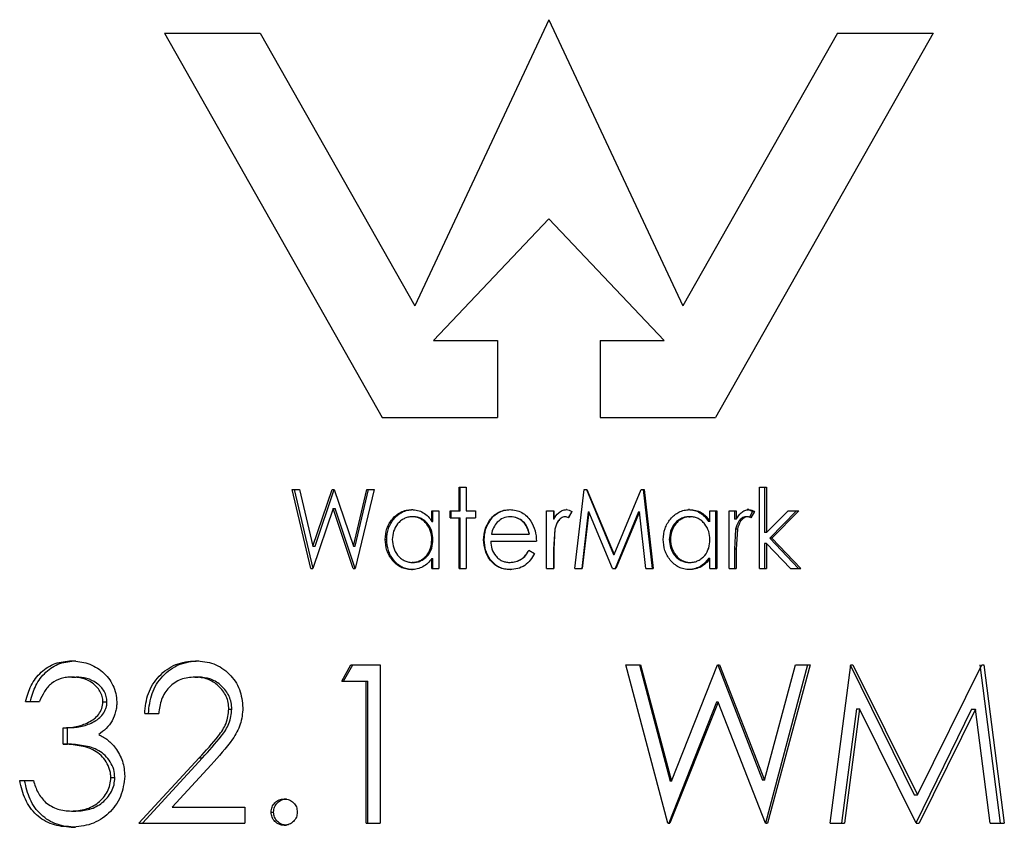
# Model space of a CAD drawing. Units: millimetres. Extents: x 36 to 272, y 5 to 198.
# Drawn here: x 86 to 89, y 129 to 132 of the extents above; entities that cross this region are included whole.
import ezdxf

# ---------------------------------------------------------------- set-up
doc = ezdxf.new("R2010")
doc.units = ezdxf.units.MM

msp = doc.modelspace()

# ---------------------------------------------------------------- linework, layer by layer
at = {"color": 7, "linetype": 'Continuous', "lineweight": 25}
for p, q in [((87.6959, 131.67), (87.3159, 130.8584)), ((87.6959, 131.67), (88.0759, 130.8584)), ((86.606, 131.6322), (86.8774, 131.6322)), ((86.606, 131.6322), (87.2236, 130.5424)), ((86.8774, 131.6322), (87.3159, 130.8584)), ((88.5144, 131.6322), (88.0759, 130.8584)), ((88.7858, 131.6322), (88.1682, 130.5424)), ((88.5144, 131.6322), (88.7858, 131.6322)), ((87.6959, 131.1055), (87.3689, 130.7603)), ((87.6959, 131.1055), (88.0229, 130.7603)), ((87.3689, 130.7603), (87.5506, 130.7603)), ((87.5506, 130.7603), (87.5506, 130.5424)), ((87.8412, 130.7603), (88.0229, 130.7603)), ((87.8412, 130.7603), (87.8412, 130.5424)), ((87.2236, 130.5424), (87.5506, 130.5424)), ((87.8412, 130.5424), (88.1682, 130.5424)), ((86.9684, 130.3384), (86.9892, 130.3384)), ((87.0212, 130.1138), (86.9684, 130.3384)), ((87.0274, 130.1138), (86.9751, 130.3384)), ((86.9892, 130.3384), (87.0271, 130.1771)), ((87.0271, 130.1771), (87.0816, 130.3384)), ((87.0332, 130.1771), (87.0872, 130.3384)), ((87.0816, 130.3384), (87.0877, 130.3384)), ((87.0877, 130.3384), (87.1417, 130.1771)), ((87.1417, 130.1771), (87.1799, 130.3384)), ((87.1468, 130.1771), (87.1846, 130.3384)), ((87.2005, 130.3384), (87.1473, 130.1138)), ((87.1799, 130.3384), (87.2005, 130.3384)), ((87.4419, 130.3441), (87.462, 130.3441)), ((87.4419, 130.2779), (87.4419, 130.3441)), ((87.4442, 130.2779), (87.4442, 130.3441)), ((87.462, 130.3441), (87.462, 130.2779)), ((87.77, 130.1138), (87.7958, 130.3384)), ((87.7958, 130.3384), (87.804, 130.3384)), ((87.803, 130.3384), (87.8791, 130.1541)), ((87.804, 130.3384), (87.8808, 130.1541)), ((87.8808, 130.1541), (87.9573, 130.3384)), ((87.9573, 130.3384), (87.9658, 130.3384)), ((87.9633, 130.3384), (87.9889, 130.1138)), ((87.9658, 130.3384), (87.9916, 130.1138)), ((88.2931, 130.3441), (88.3132, 130.3441)), ((88.2931, 130.1138), (88.2931, 130.3441)), ((88.3075, 130.3441), (88.3075, 130.2157)), ((88.3132, 130.3441), (88.3132, 130.2157)), ((87.0843, 130.2837), (87.0269, 130.1138)), ((87.1413, 130.1138), (87.0843, 130.2837)), ((87.0843, 130.2837), (87.09, 130.2837)), ((87.1464, 130.1138), (87.09, 130.2837)), ((87.3067, 130.2808), (87.3103, 130.2808)), ((87.3642, 130.2779), (87.3844, 130.2779)), ((87.3642, 130.2475), (87.3642, 130.2779)), ((87.3673, 130.2475), (87.3673, 130.2779)), ((87.3844, 130.2779), (87.3844, 130.1138)), ((87.416, 130.2779), (87.4419, 130.2779)), ((87.416, 130.2577), (87.416, 130.2779)), ((87.4186, 130.2577), (87.4186, 130.2779)), ((87.4419, 130.2779), (87.4442, 130.2779)), ((87.462, 130.2779), (87.4879, 130.2779)), ((87.4879, 130.2779), (87.4879, 130.2577)), ((87.5854, 130.2808), (87.5864, 130.2808)), ((87.6894, 130.2779), (87.7096, 130.2779)), ((87.6894, 130.1138), (87.6894, 130.2779)), ((87.6895, 130.1138), (87.6895, 130.2779)), ((87.7094, 130.2779), (87.7094, 130.2537)), ((87.7096, 130.2779), (87.7096, 130.2537)), ((87.7456, 130.2808), (87.7451, 130.2808)), ((87.7608, 130.2752), (87.7511, 130.2577)), ((87.7614, 130.2752), (87.7516, 130.2577)), ((87.7614, 130.2752), (87.7608, 130.2752)), ((87.8078, 130.275), (87.7895, 130.1138)), ((87.8089, 130.275), (87.7904, 130.1138)), ((87.8078, 130.275), (87.8089, 130.275)), ((87.8761, 130.1138), (87.8089, 130.275)), ((87.9504, 130.275), (87.8841, 130.1138)), ((87.9528, 130.275), (87.8859, 130.1138)), ((87.9504, 130.275), (87.9528, 130.275)), ((87.9713, 130.1138), (87.9528, 130.275)), ((88.095, 130.2808), (88.0914, 130.2808)), ((88.1525, 130.2779), (88.1726, 130.2779)), ((88.1525, 130.2475), (88.1525, 130.2779)), ((88.1682, 130.2779), (88.1682, 130.1138)), ((88.1726, 130.2779), (88.1726, 130.1138)), ((88.2071, 130.2779), (88.2272, 130.2779)), ((88.2071, 130.1138), (88.2071, 130.2779)), ((88.2223, 130.2779), (88.2223, 130.2537)), ((88.2272, 130.2779), (88.2272, 130.2537)), ((88.263, 130.2808), (88.2578, 130.2808)), ((88.2734, 130.2752), (88.2638, 130.2577)), ((88.2788, 130.2752), (88.269, 130.2577)), ((88.2788, 130.2752), (88.2734, 130.2752)), ((88.3132, 130.2157), (88.3746, 130.2779)), ((88.3982, 130.2779), (88.3222, 130.2002)), ((88.4048, 130.2779), (88.328, 130.2002)), ((88.3746, 130.2779), (88.4048, 130.2779)), ((87.3118, 130.2606), (87.3082, 130.2606)), ((87.3642, 130.2475), (87.3673, 130.2475)), ((87.416, 130.2577), (87.4419, 130.2577)), ((87.4419, 130.1138), (87.4419, 130.2577)), ((87.4419, 130.2577), (87.4442, 130.2577)), ((87.4442, 130.1138), (87.4442, 130.2577)), ((87.462, 130.2577), (87.462, 130.1138)), ((87.462, 130.2577), (87.4879, 130.2577)), ((87.5279, 130.2502), (87.5294, 130.2502)), ((87.5873, 130.2606), (87.5863, 130.2606)), ((87.7096, 130.2537), (87.7094, 130.2537)), ((87.7423, 130.2606), (87.7419, 130.2606)), ((88.0929, 130.2606), (88.0966, 130.2606)), ((88.1525, 130.2475), (88.1483, 130.2475)), ((88.2272, 130.2537), (88.2223, 130.2537)), ((88.2598, 130.2606), (88.2546, 130.2606)), ((87.7127, 130.2253), (87.7094, 130.1689)), ((87.7128, 130.2253), (87.7096, 130.1689)), ((87.7128, 130.2253), (87.7127, 130.2253)), ((88.2255, 130.2253), (88.2223, 130.1689)), ((88.2304, 130.2253), (88.2255, 130.2253)), ((88.2304, 130.2253), (88.2272, 130.1689)), ((87.2321, 130.1963), (87.2363, 130.1963)), ((87.3673, 130.1955), (87.3642, 130.1955)), ((87.5109, 130.1954), (87.5126, 130.1954)), ((87.5311, 130.1915), (87.6606, 130.1915)), ((87.533, 130.2117), (87.6405, 130.2117)), ((87.641, 130.2117), (87.6405, 130.2117)), ((88.0373, 130.1961), (88.0405, 130.1961)), ((88.3132, 130.2157), (88.3075, 130.2157)), ((88.328, 130.2002), (88.3222, 130.2002)), ((88.3222, 130.2002), (88.4039, 130.1138)), ((88.328, 130.2002), (88.4105, 130.1138)), ((87.0271, 130.1771), (87.0332, 130.1771)), ((87.1417, 130.1771), (87.1468, 130.1771)), ((87.6391, 130.1656), (87.6549, 130.1562)), ((87.7096, 130.1689), (87.7094, 130.1689)), ((87.7094, 130.1689), (87.7094, 130.1138)), ((87.7096, 130.1689), (87.7096, 130.1138)), ((88.2272, 130.1689), (88.2223, 130.1689)), ((88.2223, 130.1689), (88.2223, 130.1138)), ((88.2272, 130.1689), (88.2272, 130.1138)), ((88.3075, 130.1846), (88.3075, 130.1138)), ((88.3132, 130.1846), (88.3075, 130.1846)), ((88.3132, 130.1846), (88.3132, 130.1138)), ((88.3808, 130.1138), (88.3132, 130.1846)), ((87.3642, 130.1138), (87.3642, 130.1422)), ((87.3642, 130.1422), (87.3673, 130.1422)), ((87.3673, 130.1138), (87.3673, 130.1422)), ((87.8791, 130.1541), (87.8808, 130.1541)), ((88.1525, 130.1422), (88.1483, 130.1422)), ((88.1525, 130.1138), (88.1525, 130.1422)), ((87.0212, 130.1138), (87.0269, 130.1138)), ((87.1413, 130.1138), (87.1473, 130.1138)), ((87.3062, 130.1109), (87.3097, 130.1109)), ((87.3117, 130.1311), (87.3081, 130.1311)), ((87.3642, 130.1138), (87.3844, 130.1138)), ((87.4419, 130.1138), (87.462, 130.1138)), ((87.5848, 130.1311), (87.5858, 130.1311)), ((87.5859, 130.1109), (87.587, 130.1109)), ((87.6894, 130.1138), (87.7096, 130.1138)), ((87.77, 130.1138), (87.7904, 130.1138)), ((87.8761, 130.1138), (87.8859, 130.1138)), ((87.9713, 130.1138), (87.9916, 130.1138)), ((88.0945, 130.1109), (88.0908, 130.1109)), ((88.0928, 130.1311), (88.0965, 130.1311)), ((88.1525, 130.1138), (88.1726, 130.1138)), ((88.2071, 130.1138), (88.2272, 130.1138)), ((88.2931, 130.1138), (88.3132, 130.1138)), ((88.3808, 130.1138), (88.4105, 130.1138)), ((86.3427, 129.8523), (86.3552, 129.8523)), ((86.6945, 129.8523), (86.7037, 129.8523)), ((87.1088, 129.7947), (87.135, 129.8408)), ((87.1142, 129.7947), (87.1402, 129.8408)), ((87.135, 129.8408), (87.2178, 129.8408)), ((87.2178, 129.8408), (87.2178, 129.3917)), ((87.914, 129.8408), (87.9556, 129.8408)), ((88.0334, 129.3917), (87.914, 129.8408)), ((87.9533, 129.8408), (88.0402, 129.5114)), ((87.9556, 129.8408), (88.0434, 129.5114)), ((88.0434, 129.5114), (88.1739, 129.8408)), ((88.1739, 129.8408), (88.1797, 129.8408)), ((88.1753, 129.8408), (88.3019, 129.5137)), ((88.1797, 129.8408), (88.3075, 129.5137)), ((88.3075, 129.5137), (88.3954, 129.8408)), ((88.4295, 129.8408), (88.3102, 129.3917)), ((88.4363, 129.8408), (88.3159, 129.3917)), ((88.3954, 129.8408), (88.4363, 129.8408)), ((88.4934, 129.3917), (88.5522, 129.8408)), ((88.55, 129.8408), (88.7315, 129.4723)), ((88.5522, 129.8408), (88.5579, 129.8408)), ((88.5579, 129.8408), (88.7411, 129.4723)), ((88.7411, 129.4723), (88.923, 129.8408)), ((88.9174, 129.8408), (88.9753, 129.3917)), ((88.923, 129.8408), (88.9287, 129.8408)), ((88.9287, 129.8408), (88.9871, 129.3917)), ((86.3433, 129.8063), (86.3557, 129.8063)), ((86.6924, 129.8063), (86.7017, 129.8063)), ((87.1088, 129.7947), (87.1776, 129.7947)), ((87.1776, 129.3917), (87.1776, 129.7947)), ((87.1776, 129.7947), (87.1824, 129.7947)), ((87.1824, 129.3917), (87.1824, 129.7947)), ((86.2126, 129.7372), (86.2517, 129.7372)), ((86.4316, 129.7358), (86.4432, 129.7358)), ((86.7887, 129.7152), (86.797, 129.7152)), ((88.1712, 129.7352), (88.036, 129.3917)), ((88.1756, 129.7352), (88.0391, 129.3917)), ((88.1756, 129.7352), (88.1712, 129.7352)), ((88.3102, 129.3917), (88.1756, 129.7352)), ((88.5681, 129.7156), (88.526, 129.3917)), ((88.5762, 129.7156), (88.5337, 129.3917)), ((88.5681, 129.7156), (88.5762, 129.7156)), ((88.737, 129.3917), (88.5762, 129.7156)), ((88.8942, 129.7149), (88.7363, 129.3917)), ((88.9053, 129.7149), (88.7459, 129.3917)), ((88.8942, 129.7149), (88.9053, 129.7149)), ((88.9475, 129.3917), (88.9053, 129.7149)), ((86.5502, 129.7026), (86.5898, 129.7026)), ((86.319, 129.6162), (86.319, 129.6623)), ((86.319, 129.6623), (86.3317, 129.6623)), ((86.3317, 129.6162), (86.3317, 129.6623)), ((86.319, 129.6162), (86.3317, 129.6162)), ((86.5332, 129.3917), (86.7048, 129.5776)), ((86.5439, 129.3917), (86.7139, 129.5776)), ((86.7048, 129.5776), (86.7139, 129.5776)), ((86.7387, 129.5577), (86.6278, 129.4377)), ((86.4541, 129.5212), (86.4655, 129.5212)), ((86.1958, 129.5126), (86.2349, 129.5126)), ((88.0434, 129.5114), (88.0402, 129.5114)), ((88.3075, 129.5137), (88.3019, 129.5137)), ((88.7315, 129.4723), (88.7411, 129.4723)), ((86.6278, 129.4377), (86.8343, 129.4377)), ((86.8343, 129.4377), (86.8343, 129.3917)), ((86.9456, 129.4608), (86.9525, 129.4608)), ((86.3423, 129.4262), (86.3547, 129.4262)), ((86.9085, 129.4233), (86.9157, 129.4233)), ((86.3416, 129.3802), (86.3541, 129.3802)), ((86.5332, 129.3917), (86.8343, 129.3917)), ((86.9456, 129.3859), (86.9525, 129.3859)), ((87.1776, 129.3917), (87.2178, 129.3917)), ((88.0334, 129.3917), (88.0391, 129.3917)), ((88.3102, 129.3917), (88.3159, 129.3917)), ((88.4934, 129.3917), (88.5337, 129.3917)), ((88.737, 129.3917), (88.7459, 129.3917)), ((88.9475, 129.3917), (88.9871, 129.3917))]:
    msp.add_line(p, q, dxfattribs=at)
for points, knots in [([(87.2321, 130.1963), (87.2329, 130.2068), (87.2346, 130.2277), (87.2486, 130.2509), (87.2632, 130.2658), (87.2764, 130.2744), (87.291, 130.2799), (87.3015, 130.2805), (87.3067, 130.2808)], [0, 0, 0, 0, 0.2497543, 0.4992419, 0.6289263, 0.7496706, 0.8747916, 1, 1, 1, 1]), ([(87.2363, 130.1963), (87.2372, 130.2068), (87.2389, 130.2277), (87.2527, 130.2509), (87.2672, 130.2658), (87.2802, 130.2744), (87.2948, 130.2799), (87.3051, 130.2805), (87.3103, 130.2808)], [0, 0, 0, 0, 0.250739, 0.500703, 0.630301, 0.75079, 0.875412, 1, 1, 1, 1]), ([(87.3067, 130.2808), (87.3125, 130.2804), (87.3241, 130.2797), (87.3405, 130.2729), (87.3543, 130.2619), (87.3609, 130.2523), (87.3642, 130.2475)], [0, 0, 0, 0, 0.250048, 0.499946, 0.749762, 1, 1, 1, 1]), ([(87.5279, 130.2502), (87.5314, 130.2547), (87.5383, 130.2636), (87.5523, 130.2736), (87.5683, 130.2798), (87.5797, 130.2805), (87.5854, 130.2808)], [0, 0, 0, 0, 0.25014, 0.500035, 0.749912, 1, 1, 1, 1]), ([(87.5294, 130.2502), (87.5329, 130.2547), (87.5398, 130.2636), (87.5536, 130.2736), (87.5695, 130.2798), (87.5808, 130.2805), (87.5864, 130.2808)], [0, 0, 0, 0, 0.250862, 0.500941, 0.750497, 1, 1, 1, 1]), ([(87.5854, 130.2808), (87.5912, 130.2804), (87.603, 130.2797), (87.6196, 130.2731), (87.6339, 130.2625), (87.641, 130.2532), (87.6446, 130.2485)], [0, 0, 0, 0, 0.250034, 0.499896, 0.749813, 1, 1, 1, 1]), ([(87.7096, 130.2537), (87.7138, 130.2604), (87.7203, 130.2704), (87.7338, 130.2793), (87.7417, 130.2803), (87.7456, 130.2808)], [0, 0, 0, 0, 0.499992, 0.750295, 1, 1, 1, 1]), ([(87.7451, 130.2808), (87.7479, 130.2804), (87.7536, 130.2797), (87.7584, 130.2767), (87.7608, 130.2752)], [0, 0, 0, 0, 0.498906, 1, 1, 1, 1]), ([(87.7456, 130.2808), (87.7484, 130.2805), (87.7541, 130.2798), (87.7589, 130.2767), (87.7614, 130.2752)], [0, 0, 0, 0, 0.4922374, 1, 1, 1, 1]), ([(88.0204, 130.1963), (88.0212, 130.2068), (88.0229, 130.2277), (88.0369, 130.2509), (88.0516, 130.2658), (88.0647, 130.2744), (88.0794, 130.2799), (88.0898, 130.2805), (88.095, 130.2808)], [0, 0, 0, 0, 0.2497543, 0.4992419, 0.6289263, 0.7496706, 0.8747916, 1, 1, 1, 1]), ([(88.0914, 130.2808), (88.0971, 130.2804), (88.1086, 130.2797), (88.1248, 130.2729), (88.1385, 130.2619), (88.145, 130.2523), (88.1483, 130.2475)], [0, 0, 0, 0, 0.249401, 0.498949, 0.748986, 1, 1, 1, 1]), ([(88.095, 130.2808), (88.1009, 130.2804), (88.1125, 130.2797), (88.1288, 130.2729), (88.1426, 130.2619), (88.1492, 130.2523), (88.1525, 130.2475)], [0, 0, 0, 0, 0.250048, 0.499946, 0.749762, 1, 1, 1, 1]), ([(88.2272, 130.2537), (88.2314, 130.2604), (88.2378, 130.2704), (88.2513, 130.2793), (88.2591, 130.2803), (88.263, 130.2808)], [0, 0, 0, 0, 0.499992, 0.750295, 1, 1, 1, 1]), ([(88.2578, 130.2808), (88.2606, 130.2804), (88.2662, 130.2797), (88.271, 130.2767), (88.2734, 130.2752)], [0, 0, 0, 0, 0.498906, 1, 1, 1, 1]), ([(88.263, 130.2808), (88.2658, 130.2805), (88.2715, 130.2798), (88.2763, 130.2767), (88.2788, 130.2752)], [0, 0, 0, 0, 0.4922374, 1, 1, 1, 1]), ([(87.3082, 130.2606), (87.3041, 130.2604), (87.2963, 130.2598), (87.2851, 130.2555), (87.2752, 130.2491), (87.2642, 130.2377), (87.2544, 130.2198), (87.2529, 130.204), (87.2522, 130.1961)], [0, 0, 0, 0, 0.129255, 0.249286, 0.374432, 0.500616, 0.750463, 1, 1, 1, 1]), ([(87.3642, 130.1955), (87.3637, 130.2035), (87.3625, 130.2195), (87.3525, 130.2376), (87.3415, 130.2491), (87.3315, 130.2557), (87.3203, 130.2599), (87.3123, 130.2604), (87.3082, 130.2606)], [0, 0, 0, 0, 0.249888, 0.499265, 0.628192, 0.750465, 0.870625, 1, 1, 1, 1]), ([(87.3673, 130.1955), (87.3667, 130.2035), (87.3656, 130.2195), (87.3557, 130.2376), (87.3447, 130.2491), (87.3349, 130.2557), (87.3238, 130.2599), (87.3159, 130.2604), (87.3118, 130.2606)], [0, 0, 0, 0, 0.250861, 0.500746, 0.629622, 0.751607, 0.871277, 1, 1, 1, 1]), ([(87.5109, 130.1954), (87.5115, 130.2052), (87.5128, 130.2248), (87.5229, 130.2417), (87.5279, 130.2502)], [0, 0, 0, 0, 0.500436, 1, 1, 1, 1]), ([(87.5126, 130.1954), (87.5133, 130.2052), (87.5146, 130.2248), (87.5245, 130.2417), (87.5294, 130.2502)], [0, 0, 0, 0, 0.5005548, 1, 1, 1, 1]), ([(87.5498, 130.2452), (87.5459, 130.2402), (87.5381, 130.2301), (87.5347, 130.2178), (87.533, 130.2117)], [0, 0, 0, 0, 0.499171, 1, 1, 1, 1]), ([(87.5863, 130.2606), (87.5794, 130.26), (87.5656, 130.2587), (87.5551, 130.2497), (87.5498, 130.2452)], [0, 0, 0, 0, 0.499722, 1, 1, 1, 1]), ([(87.6405, 130.2117), (87.6387, 130.2183), (87.6353, 130.2312), (87.6232, 130.2474), (87.6062, 130.2583), (87.593, 130.2599), (87.5863, 130.2606)], [0, 0, 0, 0, 0.258978, 0.500108, 0.748038, 1, 1, 1, 1]), ([(87.641, 130.2117), (87.6392, 130.2183), (87.6358, 130.2312), (87.6239, 130.2474), (87.6071, 130.2583), (87.5939, 130.2599), (87.5873, 130.2606)], [0, 0, 0, 0, 0.260009, 0.501537, 0.749042, 1, 1, 1, 1]), ([(87.6446, 130.2485), (87.6494, 130.2396), (87.6591, 130.2218), (87.6601, 130.2016), (87.6606, 130.1915)], [0, 0, 0, 0, 0.499393, 1, 1, 1, 1]), ([(87.7419, 130.2606), (87.7398, 130.2604), (87.7357, 130.26), (87.7285, 130.2558), (87.7183, 130.2454), (87.7149, 130.2333), (87.7127, 130.2253)], [0, 0, 0, 0, 0.127975, 0.247379, 0.499137, 1, 1, 1, 1]), ([(87.7423, 130.2606), (87.7402, 130.2604), (87.7361, 130.2599), (87.7288, 130.2559), (87.7186, 130.2454), (87.7151, 130.2333), (87.7128, 130.2253)], [0, 0, 0, 0, 0.130191, 0.246431, 0.500311, 1, 1, 1, 1]), ([(87.7516, 130.2577), (87.7501, 130.2585), (87.7472, 130.26), (87.7439, 130.2604), (87.7423, 130.2606)], [0, 0, 0, 0, 0.508128, 1, 1, 1, 1]), ([(88.0929, 130.2606), (88.0888, 130.2604), (88.081, 130.2598), (88.07, 130.2555), (88.0602, 130.2491), (88.0492, 130.2376), (88.0395, 130.2198), (88.0381, 130.204), (88.0373, 130.1961)], [0, 0, 0, 0, 0.1286095, 0.2481606, 0.3730094, 0.4991414, 0.7494979, 1, 1, 1, 1]), ([(88.0966, 130.2606), (88.0925, 130.2604), (88.0846, 130.2598), (88.0735, 130.2555), (88.0636, 130.2491), (88.0525, 130.2377), (88.0427, 130.2198), (88.0412, 130.204), (88.0405, 130.1961)], [0, 0, 0, 0, 0.129255, 0.249286, 0.374432, 0.500616, 0.750463, 1, 1, 1, 1]), ([(88.1525, 130.1955), (88.152, 130.2035), (88.1508, 130.2195), (88.1408, 130.2376), (88.1298, 130.2491), (88.1199, 130.2557), (88.1086, 130.2599), (88.1007, 130.2604), (88.0966, 130.2606)], [0, 0, 0, 0, 0.249888, 0.499265, 0.628192, 0.750465, 0.870625, 1, 1, 1, 1]), ([(88.2546, 130.2606), (88.2525, 130.2604), (88.2485, 130.26), (88.2413, 130.2558), (88.2311, 130.2454), (88.2278, 130.2333), (88.2255, 130.2253)], [0, 0, 0, 0, 0.127975, 0.247379, 0.499137, 1, 1, 1, 1]), ([(88.2598, 130.2606), (88.2576, 130.2604), (88.2536, 130.2599), (88.2463, 130.2559), (88.2361, 130.2454), (88.2327, 130.2333), (88.2304, 130.2253)], [0, 0, 0, 0, 0.1301909, 0.2464308, 0.5003115, 1, 1, 1, 1]), ([(88.269, 130.2577), (88.2676, 130.2585), (88.2646, 130.26), (88.2614, 130.2604), (88.2598, 130.2606)], [0, 0, 0, 0, 0.5081276, 1, 1, 1, 1]), ([(87.3062, 130.1109), (87.3009, 130.1112), (87.2905, 130.1119), (87.2757, 130.1174), (87.2626, 130.1262), (87.2481, 130.1413), (87.2345, 130.1648), (87.2329, 130.1858), (87.2321, 130.1963)], [0, 0, 0, 0, 0.125186, 0.250311, 0.371707, 0.500759, 0.750191, 1, 1, 1, 1]), ([(87.3097, 130.1109), (87.3046, 130.1112), (87.2942, 130.1119), (87.2796, 130.1174), (87.2666, 130.1263), (87.2522, 130.1413), (87.2387, 130.1648), (87.2371, 130.1858), (87.2363, 130.1963)], [0, 0, 0, 0, 0.124559, 0.24918, 0.370275, 0.499297, 0.749216, 1, 1, 1, 1]), ([(87.2522, 130.1961), (87.2529, 130.1882), (87.2545, 130.1723), (87.2643, 130.1544), (87.2752, 130.1429), (87.2851, 130.1364), (87.2962, 130.1319), (87.3041, 130.1314), (87.3081, 130.1311)], [0, 0, 0, 0, 0.249393, 0.499354, 0.626149, 0.750117, 0.871283, 1, 1, 1, 1]), ([(87.3081, 130.1311), (87.3122, 130.1313), (87.3201, 130.1319), (87.3313, 130.1362), (87.3414, 130.1425), (87.3527, 130.1537), (87.3624, 130.1717), (87.3636, 130.1875), (87.3642, 130.1955)], [0, 0, 0, 0, 0.128455, 0.249648, 0.377031, 0.500814, 0.750172, 1, 1, 1, 1]), ([(87.3117, 130.1311), (87.3157, 130.1313), (87.3236, 130.1319), (87.3347, 130.1363), (87.3447, 130.1425), (87.3559, 130.1537), (87.3655, 130.1717), (87.3667, 130.1875), (87.3673, 130.1955)], [0, 0, 0, 0, 0.127818, 0.248527, 0.375595, 0.499309, 0.749187, 1, 1, 1, 1]), ([(87.5859, 130.1109), (87.5807, 130.1112), (87.5701, 130.1116), (87.5551, 130.1164), (87.5415, 130.1248), (87.527, 130.1402), (87.5138, 130.1638), (87.5119, 130.1849), (87.5109, 130.1954)], [0, 0, 0, 0, 0.125255, 0.250391, 0.372511, 0.500558, 0.751271, 1, 1, 1, 1]), ([(87.587, 130.1109), (87.5817, 130.1112), (87.5713, 130.1116), (87.5563, 130.1164), (87.5429, 130.1248), (87.5285, 130.1402), (87.5154, 130.1639), (87.5136, 130.1849), (87.5126, 130.1954)], [0, 0, 0, 0, 0.12463, 0.249237, 0.37103, 0.499056, 0.750293, 1, 1, 1, 1]), ([(87.5311, 130.1915), (87.5317, 130.184), (87.533, 130.169), (87.5426, 130.1521), (87.5533, 130.1414), (87.5627, 130.1355), (87.5734, 130.1319), (87.5809, 130.1313), (87.5848, 130.1311)], [0, 0, 0, 0, 0.249962, 0.49935, 0.627814, 0.749823, 0.868286, 1, 1, 1, 1]), ([(88.0945, 130.1109), (88.0893, 130.1112), (88.0788, 130.1119), (88.0641, 130.1174), (88.051, 130.1262), (88.0364, 130.1413), (88.0228, 130.1648), (88.0212, 130.1858), (88.0204, 130.1963)], [0, 0, 0, 0, 0.1251855, 0.2503111, 0.371707, 0.5007585, 0.750191, 1, 1, 1, 1]), ([(88.0373, 130.1961), (88.0381, 130.1882), (88.0396, 130.1723), (88.0493, 130.1545), (88.0601, 130.1429), (88.0699, 130.1364), (88.0809, 130.1319), (88.0888, 130.1314), (88.0928, 130.1311)], [0, 0, 0, 0, 0.2503484, 0.5008155, 0.6275632, 0.751242, 0.8719271, 1, 1, 1, 1]), ([(88.0405, 130.1961), (88.0413, 130.1882), (88.0428, 130.1723), (88.0526, 130.1544), (88.0635, 130.1429), (88.0734, 130.1364), (88.0845, 130.1319), (88.0924, 130.1314), (88.0965, 130.1311)], [0, 0, 0, 0, 0.2493929, 0.4993544, 0.6261493, 0.7501166, 0.8712828, 1, 1, 1, 1]), ([(88.0965, 130.1311), (88.1005, 130.1313), (88.1085, 130.1319), (88.1197, 130.1362), (88.1297, 130.1425), (88.1411, 130.1537), (88.1507, 130.1717), (88.1519, 130.1875), (88.1525, 130.1955)], [0, 0, 0, 0, 0.128455, 0.249648, 0.377031, 0.500814, 0.750172, 1, 1, 1, 1]), ([(87.5848, 130.1311), (87.5906, 130.1316), (87.6019, 130.1326), (87.6176, 130.1396), (87.6302, 130.1511), (87.6362, 130.1608), (87.6391, 130.1656)], [0, 0, 0, 0, 0.255475, 0.499826, 0.749368, 1, 1, 1, 1]), ([(87.5858, 130.1311), (87.5916, 130.1316), (87.6027, 130.1326), (87.6184, 130.1396), (87.6309, 130.1511), (87.6367, 130.1608), (87.6396, 130.1656)], [0, 0, 0, 0, 0.25469, 0.498726, 0.748542, 1, 1, 1, 1]), ([(87.3642, 130.1422), (87.3607, 130.1377), (87.3535, 130.1287), (87.3395, 130.1184), (87.3233, 130.112), (87.3118, 130.1113), (87.3062, 130.1109)], [0, 0, 0, 0, 0.250231, 0.500143, 0.751494, 1, 1, 1, 1]), ([(87.6549, 130.1562), (87.6514, 130.1498), (87.6444, 130.1369), (87.628, 130.122), (87.6079, 130.1123), (87.5933, 130.1114), (87.5859, 130.1109)], [0, 0, 0, 0, 0.250371, 0.500211, 0.749922, 1, 1, 1, 1]), ([(88.1483, 130.1422), (88.1448, 130.1377), (88.1378, 130.1287), (88.1239, 130.1184), (88.1078, 130.112), (88.0965, 130.1113), (88.0908, 130.1109)], [0, 0, 0, 0, 0.250938, 0.501046, 0.752076, 1, 1, 1, 1]), ([(88.1525, 130.1422), (88.149, 130.1377), (88.1419, 130.1287), (88.1278, 130.1184), (88.1116, 130.112), (88.1002, 130.1113), (88.0945, 130.1109)], [0, 0, 0, 0, 0.250231, 0.500143, 0.751494, 1, 1, 1, 1]), ([(86.2126, 129.7372), (86.2169, 129.7526), (86.2257, 129.7834), (86.255, 129.8219), (86.2958, 129.848), (86.3271, 129.8509), (86.3427, 129.8523)], [0, 0, 0, 0, 0.250475, 0.500298, 0.750047, 1, 1, 1, 1]), ([(86.2262, 129.7372), (86.2305, 129.7526), (86.2392, 129.7834), (86.2682, 129.8219), (86.3086, 129.848), (86.3397, 129.8509), (86.3552, 129.8523)], [0, 0, 0, 0, 0.251479, 0.501703, 0.751024, 1, 1, 1, 1]), ([(86.3427, 129.8523), (86.3586, 129.8508), (86.3902, 129.8477), (86.4257, 129.827), (86.448, 129.8038), (86.4607, 129.7829), (86.4695, 129.76), (86.4705, 129.7437), (86.4711, 129.7356)], [0, 0, 0, 0, 0.249606, 0.499184, 0.62432, 0.749059, 0.875421, 1, 1, 1, 1]), ([(86.5502, 129.7026), (86.5522, 129.7221), (86.5563, 129.761), (86.5837, 129.8031), (86.6126, 129.8284), (86.6464, 129.8477), (86.6752, 129.8505), (86.6945, 129.8523)], [0, 0, 0, 0, 0.25005, 0.499577, 0.626776, 0.750386, 1, 1, 1, 1]), ([(86.5607, 129.7026), (86.5628, 129.7221), (86.5668, 129.7609), (86.5939, 129.8031), (86.6226, 129.8284), (86.656, 129.8477), (86.6846, 129.8505), (86.7037, 129.8523)], [0, 0, 0, 0, 0.2511012, 0.5010949, 0.6281689, 0.7514832, 1, 1, 1, 1]), ([(86.6945, 129.8523), (86.7121, 129.8509), (86.7385, 129.8488), (86.7698, 129.8321), (86.7967, 129.8096), (86.8231, 129.7721), (86.8268, 129.7366), (86.8286, 129.7188)], [0, 0, 0, 0, 0.249913, 0.375274, 0.500612, 0.750352, 1, 1, 1, 1]), ([(86.3433, 129.8063), (86.3382, 129.8061), (86.328, 129.8057), (86.3082, 129.8013), (86.2849, 129.7895), (86.2647, 129.7654), (86.2561, 129.7466), (86.2517, 129.7372)], [0, 0, 0, 0, 0.1253348, 0.2505761, 0.4998992, 0.7495939, 1, 1, 1, 1]), ([(86.4316, 129.7358), (86.4315, 129.7384), (86.4314, 129.7437), (86.4291, 129.754), (86.4219, 129.7713), (86.4029, 129.7904), (86.3744, 129.8043), (86.3536, 129.8056), (86.3433, 129.8063)], [0, 0, 0, 0, 0.061555, 0.124004, 0.250547, 0.499943, 0.749651, 1, 1, 1, 1]), ([(86.4432, 129.7358), (86.4428, 129.7411), (86.4421, 129.7516), (86.4335, 129.7712), (86.4149, 129.7903), (86.3865, 129.8043), (86.366, 129.8056), (86.3557, 129.8063)], [0, 0, 0, 0, 0.12437, 0.251466, 0.501209, 0.750476, 1, 1, 1, 1]), ([(86.6924, 129.8063), (86.6789, 129.8051), (86.6587, 129.8033), (86.6347, 129.7904), (86.6192, 129.7775), (86.6066, 129.7613), (86.5945, 129.7367), (86.5917, 129.7162), (86.5898, 129.7026)], [0, 0, 0, 0, 0.24936, 0.372797, 0.499657, 0.622255, 0.75006, 1, 1, 1, 1]), ([(86.7887, 129.7152), (86.7883, 129.7215), (86.7876, 129.7338), (86.7798, 129.7575), (86.7608, 129.7822), (86.7292, 129.803), (86.7047, 129.8052), (86.6924, 129.8063)], [0, 0, 0, 0, 0.127464, 0.250738, 0.500397, 0.750049, 1, 1, 1, 1]), ([(86.797, 129.7152), (86.7967, 129.7215), (86.796, 129.7338), (86.7882, 129.7575), (86.7694, 129.7822), (86.7381, 129.803), (86.7138, 129.8052), (86.7017, 129.8063)], [0, 0, 0, 0, 0.128071, 0.251834, 0.501881, 0.751078, 1, 1, 1, 1]), ([(86.319, 129.6623), (86.3313, 129.663), (86.3559, 129.6643), (86.3859, 129.6744), (86.4073, 129.6871), (86.4206, 129.7004), (86.4298, 129.7169), (86.431, 129.7295), (86.4316, 129.7358)], [0, 0, 0, 0, 0.250245, 0.500252, 0.633274, 0.750326, 0.875191, 1, 1, 1, 1]), ([(86.3317, 129.6623), (86.3439, 129.663), (86.3683, 129.6643), (86.398, 129.6744), (86.4192, 129.6871), (86.4324, 129.7005), (86.4397, 129.7141), (86.4427, 129.7264), (86.443, 129.7327), (86.4432, 129.7358)], [0, 0, 0, 0, 0.249379, 0.498728, 0.631587, 0.748786, 0.8741, 0.937004, 1, 1, 1, 1]), ([(86.4711, 129.7356), (86.4709, 129.731), (86.4706, 129.7217), (86.4674, 129.7034), (86.4587, 129.6818), (86.4418, 129.6595), (86.4271, 129.6487), (86.4197, 129.6432)], [0, 0, 0, 0, 0.125227, 0.250377, 0.500083, 0.749906, 1, 1, 1, 1]), ([(86.7048, 129.5776), (86.7235, 129.5975), (86.7516, 129.6274), (86.7839, 129.6735), (86.7871, 129.7013), (86.7887, 129.7152)], [0, 0, 0, 0, 0.501109, 0.750981, 1, 1, 1, 1]), ([(86.7139, 129.5776), (86.7324, 129.5975), (86.7603, 129.6275), (86.7923, 129.6736), (86.7955, 129.7013), (86.797, 129.7152)], [0, 0, 0, 0, 0.500452, 0.750383, 1, 1, 1, 1]), ([(86.8286, 129.7188), (86.8272, 129.7029), (86.8244, 129.6711), (86.7919, 129.6155), (86.76, 129.5808), (86.7387, 129.5577)], [0, 0, 0, 0, 0.249504, 0.499224, 1, 1, 1, 1]), ([(86.4197, 129.6432), (86.4243, 129.641), (86.4335, 129.6364), (86.4505, 129.6247), (86.4606, 129.6128), (86.4674, 129.6049)], [0, 0, 0, 0, 0.250342, 0.500555, 1, 1, 1, 1]), ([(86.4541, 129.5212), (86.454, 129.5251), (86.4536, 129.533), (86.4503, 129.5483), (86.4418, 129.5661), (86.4271, 129.5842), (86.4022, 129.6028), (86.3645, 129.6131), (86.3342, 129.6152), (86.319, 129.6162)], [0, 0, 0, 0, 0.062648, 0.125246, 0.250168, 0.375643, 0.500159, 0.749477, 1, 1, 1, 1]), ([(86.4655, 129.5212), (86.4649, 129.5291), (86.4637, 129.5447), (86.4533, 129.5661), (86.4388, 129.5842), (86.4141, 129.6028), (86.3768, 129.6131), (86.3467, 129.6152), (86.3317, 129.6162)], [0, 0, 0, 0, 0.125679, 0.251162, 0.376913, 0.501467, 0.75023, 1, 1, 1, 1]), ([(86.4674, 129.6049), (86.475, 129.5927), (86.4904, 129.5684), (86.4926, 129.5395), (86.4937, 129.5251)], [0, 0, 0, 0, 0.49997, 1, 1, 1, 1]), ([(86.4937, 129.5251), (86.4912, 129.5054), (86.4875, 129.4756), (86.4676, 129.4414), (86.4485, 129.4191), (86.4251, 129.4015), (86.39, 129.3844), (86.3609, 129.3818), (86.3416, 129.3802)], [0, 0, 0, 0, 0.249055, 0.376104, 0.499655, 0.624098, 0.750251, 1, 1, 1, 1]), ([(86.3423, 129.4262), (86.3558, 129.427), (86.3828, 129.4287), (86.4139, 129.4451), (86.4336, 129.4641), (86.4453, 129.4813), (86.4528, 129.5006), (86.4537, 129.5143), (86.4541, 129.5212)], [0, 0, 0, 0, 0.250048, 0.499293, 0.628269, 0.750673, 0.875317, 1, 1, 1, 1]), ([(86.3547, 129.4262), (86.3682, 129.427), (86.3949, 129.4287), (86.4256, 129.445), (86.4451, 129.4641), (86.4567, 129.4811), (86.4642, 129.5006), (86.4651, 129.5143), (86.4655, 129.5212)], [0, 0, 0, 0, 0.249102, 0.497842, 0.624185, 0.749512, 0.874671, 1, 1, 1, 1]), ([(86.3416, 129.3802), (86.3235, 129.3816), (86.2965, 129.3837), (86.264, 129.3992), (86.2355, 129.4207), (86.2086, 129.4587), (86.2001, 129.4945), (86.1958, 129.5126)], [0, 0, 0, 0, 0.251615, 0.37663, 0.498678, 0.746431, 1, 1, 1, 1]), ([(86.3541, 129.3802), (86.3362, 129.3816), (86.3095, 129.3837), (86.2772, 129.3992), (86.2488, 129.4208), (86.2221, 129.459), (86.2138, 129.4946), (86.2096, 129.5126)], [0, 0, 0, 0, 0.249257, 0.37443, 0.498595, 0.747289, 1, 1, 1, 1]), ([(86.2349, 129.5126), (86.2385, 129.5009), (86.2455, 129.4777), (86.2613, 129.4596), (86.2692, 129.4505)], [0, 0, 0, 0, 0.501162, 1, 1, 1, 1]), ([(86.2692, 129.4505), (86.2803, 129.4432), (86.3025, 129.4284), (86.329, 129.427), (86.3423, 129.4262)], [0, 0, 0, 0, 0.499298, 1, 1, 1, 1]), ([(86.9085, 129.4233), (86.909, 129.4283), (86.91, 129.4381), (86.9188, 129.4504), (86.9309, 129.4593), (86.9407, 129.4603), (86.9456, 129.4608)], [0, 0, 0, 0, 0.2500396, 0.4999903, 0.7498705, 1, 1, 1, 1]), ([(86.9157, 129.4233), (86.9162, 129.4283), (86.9172, 129.4381), (86.9259, 129.4504), (86.938, 129.4593), (86.9477, 129.4603), (86.9525, 129.4608)], [0, 0, 0, 0, 0.2511122, 0.5014945, 0.7509466, 1, 1, 1, 1]), ([(86.9456, 129.4608), (86.9505, 129.4603), (86.9604, 129.4593), (86.9725, 129.4504), (86.9814, 129.4382), (86.9823, 129.4283), (86.9828, 129.4233)], [0, 0, 0, 0, 0.2500835, 0.4999248, 0.7499156, 1, 1, 1, 1]), ([(86.9456, 129.3859), (86.9432, 129.386), (86.9383, 129.3863), (86.929, 129.3892), (86.9188, 129.3962), (86.9101, 129.4086), (86.909, 129.4184), (86.9085, 129.4233)], [0, 0, 0, 0, 0.125529, 0.250901, 0.50049, 0.750267, 1, 1, 1, 1]), ([(86.9525, 129.3859), (86.9477, 129.3864), (86.938, 129.3875), (86.9259, 129.3963), (86.9173, 129.4086), (86.9163, 129.4184), (86.9157, 129.4233)], [0, 0, 0, 0, 0.248914, 0.498377, 0.748893, 1, 1, 1, 1]), ([(86.9828, 129.4233), (86.9823, 129.4184), (86.9813, 129.4085), (86.9724, 129.3963), (86.9603, 129.3875), (86.9505, 129.3864), (86.9456, 129.3859)], [0, 0, 0, 0, 0.250067, 0.50019, 0.750047, 1, 1, 1, 1])]:
    msp.add_open_spline(points, degree=3, knots=knots, dxfattribs=at)

doc.saveas('drawing.dxf')
